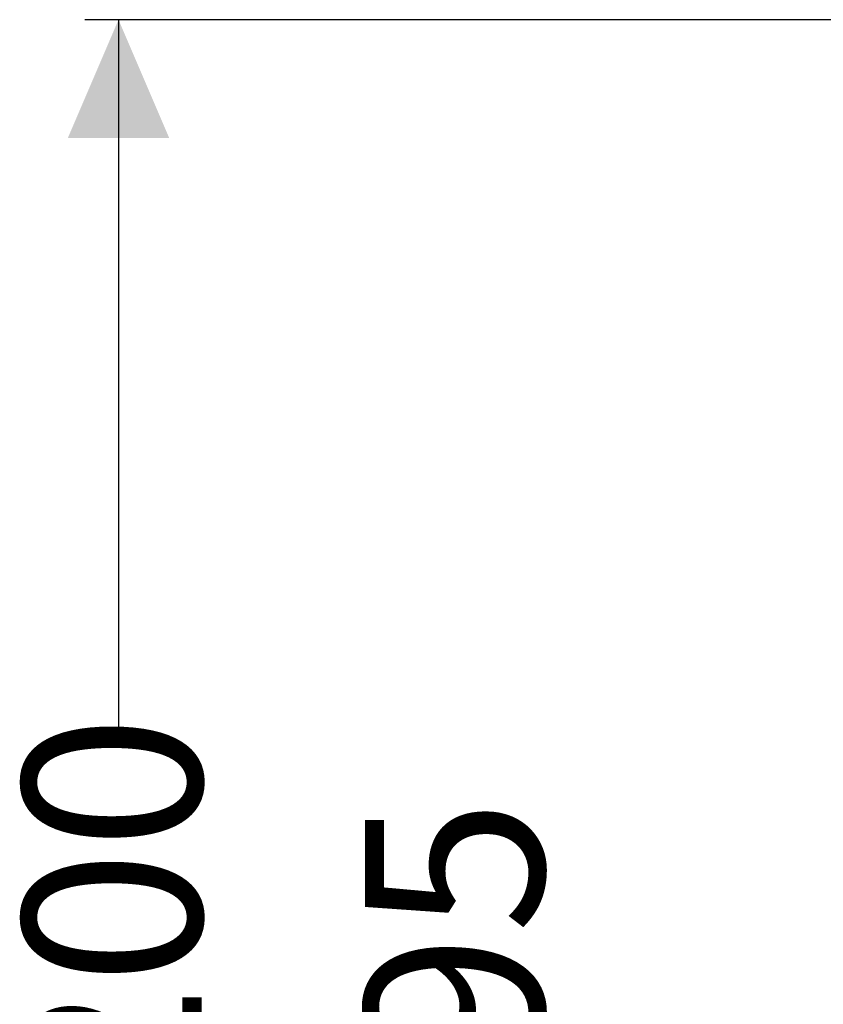
# Model space of a CAD drawing. Units: millimetres. Extents: x 2231 to 4249, y 379 to 3692.
# Drawn here: x 2231 to 2707, y 2567 to 3150 of the extents above; entities that cross this region are included whole.
import ezdxf

# ---------------------------------------------------------------- set-up
doc = ezdxf.new("R2010")
doc.units = ezdxf.units.MM
doc.header["$LTSCALE"] = 20
doc.layers.add('MAßLINIE_MAßZEICHNUNGEN', color=7, linetype='Continuous')
doc.styles.add('SLDTEXTSTYLE0', font='TXT', dxfattribs={"width": 0.7})
doc.dimstyles.new('SLDDIMSTYLE0', dxfattribs={"dimtxt": 105.833333, "dimasz": 70, "dimexe": 0, "dimexo": 0.0625, "dimgap": 26.458333, "dimtad": 0, "dimdec": 0, "dimrnd": 1e-09, "dimzin": 12, "dimdsep": 46, "dimtxsty": 'SLDTEXTSTYLE0', "dimsah": 1, "dimcen": 0.09, "dimadec": 0, "dimazin": 3, "dimtfac": 1, "dimtdec": 0, "dimtofl": 0, "dimtmove": 0, "dimatfit": 3, "dimfxl": 0, "dimfrac": 2, "dimtolj": 1, "dimtzin": 12, "dimarcsym": 0})

# ---------------------------------------------------------------- blocks, each defined once
blk = doc.blocks.new('_D_1')
at = {"layer": 'MAßLINIE_MAßZEICHNUNGEN', "color": 7}
for p, q in [((2819.16, 3150.05), (2269.93, 3150.05)), ((2289.93, 3150.05), (2289.93, 2720.48)), ((2289.93, 1935.48), (2289.93, 2418.07)), ((2886.62, 1935.48), (2269.93, 1935.48))]:
    blk.add_line(p, q, dxfattribs=at)
for points in [[(2289.93, 3150.05), (2259.93, 3080.05), (2319.93, 3080.05)], [(2289.93, 1935.48), (2319.93, 2005.48), (2259.93, 2005.48)]]:
    blk.add_solid(points, dxfattribs=at)
at = {"layer": 'MAßLINIE_MAßZEICHNUNGEN', "color": 7, "insert": (2233.28, 2418.07), "char_height": 105.833, "attachment_point": 1, "rotation": 90, "style": 'SLDTEXTSTYLE0'}
blk.add_mtext('1200', dxfattribs=at)
blk = doc.blocks.new('_D_2')
at = {"layer": 'MAßLINIE_MAßZEICHNUNGEN', "color": 7}
for p, q in [((2492.56, 2330.48), (2492.56, 2448.54)), ((2632.16, 2330.48), (2472.56, 2330.48)), ((2492.56, 1935.48), (2492.56, 2330.48)), ((2886.62, 1935.48), (2472.56, 1935.48))]:
    blk.add_line(p, q, dxfattribs=at)
for points in [[(2492.56, 2330.48), (2462.56, 2260.48), (2522.56, 2260.48)], [(2492.56, 1935.48), (2522.56, 2005.48), (2462.56, 2005.48)]]:
    blk.add_solid(points, dxfattribs=at)
at = {"layer": 'MAßLINIE_MAßZEICHNUNGEN', "color": 7, "insert": (2435.91, 2448.54), "char_height": 105.833, "attachment_point": 1, "rotation": 90, "style": 'SLDTEXTSTYLE0'}
blk.add_mtext('395', dxfattribs=at)

msp = doc.modelspace()

# ---------------------------------------------------------------- dimensions: what is measured, and where the dimension line sits
at = {"layer": 'MAßLINIE_MAßZEICHNUNGEN', "color": 7}
for base, p1, p2, picture, middle in [((2289.93, 3150.05), (2906.62, 1935.48), (2839.16, 3150.05), '_D_1', (2289.93, 2569.27)), ((2492.56, 1935.48), (2652.16, 2330.48), (2906.62, 1935.48), '_D_2', (2492.56, 2569.27))]:
    dim = msp.add_linear_dim(base=base, p1=p1, p2=p2, angle=90, dimstyle='SLDDIMSTYLE0', dxfattribs=at)
    dim.commit()
    dim.dimension.update_dxf_attribs({"geometry": picture, "text_midpoint": middle, "dimtype": 160})

doc.saveas('drawing.dxf')
